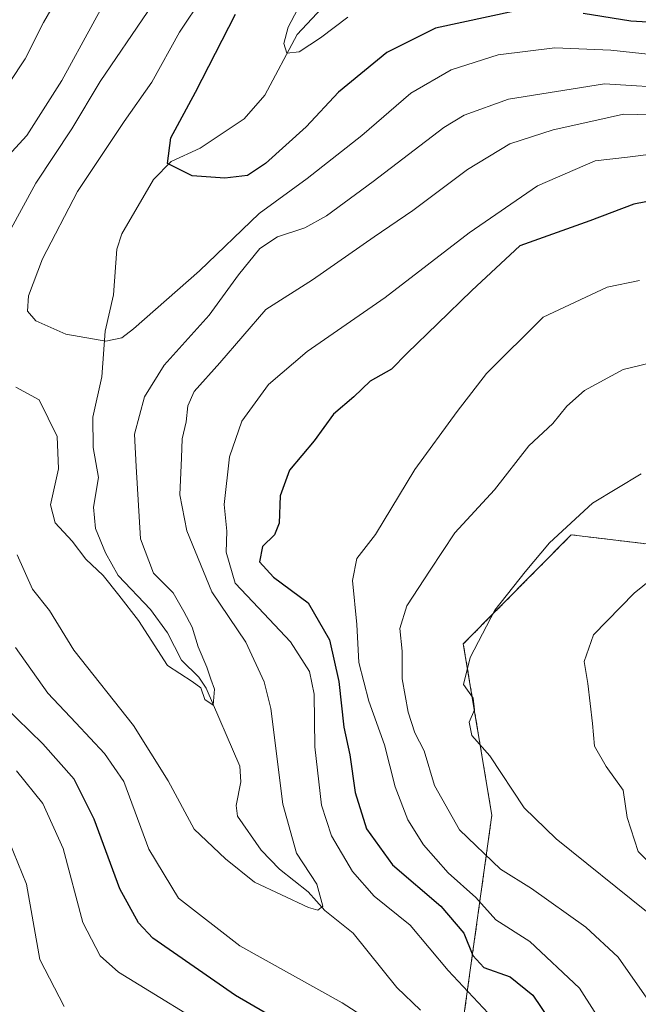
# Model space of a CAD drawing. Units: metres. Extents: x 603218 to 606653, y 4782425 to 4784790.
# Drawn here: x 605541 to 605646, y 4784386 to 4784554 of the extents above; entities that cross this region are included whole.
import ezdxf

# ---------------------------------------------------------------- set-up
doc = ezdxf.new("R2010")
doc.units = ezdxf.units.M
doc.header["$MEASUREMENT"] = 0
doc.linetypes.add('TRAZOS', pattern=[0.75, 0.5, -0.25])
for name, color, linetype, lineweight in [('Arbolado forestal', 92, 'TRAZOS', 0), ('Arbolado forestal CxS', 92, 'Continuous', 0), ('Corriente natural lineal', 142, 'Continuous', 13), ('Curva de nivel maestra', 36, 'Continuous', 30), ('Curva de nivel normal', 36, 'Continuous', 0), ('Pastizal CxS', 92, 'Continuous', 0)]:
    doc.layers.add(name, color=color, linetype=linetype, lineweight=lineweight)

# ---------------------------------------------------------------- blocks, each defined once
blk = doc.blocks.new('*U205')
at = {"layer": 'Curva de nivel normal', "color": 36, "linetype": 'Continuous', "lineweight": 0}
for points in [[(605562.54, 4784555.44, 235), (605554.38, 4784543.51, 235), (605549.58, 4784535.44, 235), (605543.41, 4784526.18, 235), (605534.64, 4784510.09, 235)], [(605540.02, 4784491.36, 235), (605544.01, 4784489.2, 235), (605547.05, 4784482.93, 235), (605547.29, 4784477.43, 235), (605545.96, 4784471.3, 235), (605546.72, 4784468.25, 235), (605549.64, 4784465.1, 235), (605551.94, 4784462.05, 235), (605554.94, 4784459.26, 235), (605557.6, 4784455.92, 235), (605560.93, 4784451.6, 235), (605565.88, 4784443.91, 235), (605570.1, 4784441.17, 235), (605571.56, 4784440.07, 235), (605572.28, 4784438.08, 235), (605573.68, 4784437.13, 235), (605573.91, 4784439.86, 235), (605573.26, 4784441.58, 235), (605572.62, 4784443.61, 235), (605571.1, 4784447.1, 235), (605570.12, 4784450.45, 235), (605568.68, 4784453.12, 235), (605566.84, 4784456.29, 235), (605563.52, 4784459.62, 235), (605561.29, 4784465.51, 235), (605560.54, 4784477.82, 235), (605560.28, 4784483.34, 235), (605561.96, 4784489.7, 235), (605565.33, 4784495.1, 235), (605573, 4784503.62, 235), (605578, 4784510.53, 235), (605581.67, 4784515.02, 235), (605584.67, 4784516.98, 235), (605589.33, 4784518.56, 235), (605593, 4784520.6, 235), (605600.99, 4784526.45, 235), (605613.03, 4784535.64, 235), (605616.52, 4784537.76, 235), (605624.08, 4784540.51, 235), (605640.45, 4784543.12, 235), (605653.26, 4784542.28, 235)]]:
    blk.add_polyline3d(points, dxfattribs=at)
blk = doc.blocks.new('*U214')
at = {"layer": 'Curva de nivel normal', "color": 36, "linetype": 'Continuous', "lineweight": 0}
blk.add_polyline3d([(605646.72, 4784476.61, 265), (605638.42, 4784471.61, 265), (605631.06, 4784464.81, 265), (605626.9, 4784459.86, 265), (605621.73, 4784453.32, 265), (605617.5, 4784445.24, 265), (605616.37, 4784440.66, 265), (605618.04, 4784438.33, 265), (605618.25, 4784436.33, 265), (605617.37, 4784434.24, 265), (605617.81, 4784431.96, 265), (605620.86, 4784428.51, 265), (605626.75, 4784419.64, 265), (605632.18, 4784414.31, 265), (605647.63, 4784401.97, 265)], dxfattribs=at)
blk = doc.blocks.new('*U219')
at = {"layer": 'Curva de nivel normal', "color": 36, "linetype": 'Continuous', "lineweight": 0}
for points in [[(605550, 4784562.65, 245), (605544.76, 4784553.57, 245), (605541.59, 4784547.35, 245), (605536.23, 4784539.31, 245)], [(605539.96, 4784446.96, 245), (605545.46, 4784439.17, 245), (605550.26, 4784434.11, 245), (605555.17, 4784428.88, 245), (605558.45, 4784424.12, 245), (605562.73, 4784412.59, 245), (605567.76, 4784404.19, 245), (605578.25, 4784396.1, 245), (605595.71, 4784386.37, 245), (605606.86, 4784379.21, 245)], [(605620.6, 4784384.6, 245), (605613.8, 4784391.9, 245), (605607.28, 4784399.63, 245), (605601.14, 4784404.56, 245), (605597.44, 4784408.77, 245), (605593.86, 4784414.86, 245), (605592.19, 4784420.07, 245), (605591.01, 4784430.04, 245), (605590.91, 4784439, 245), (605590.14, 4784442.9, 245), (605586.88, 4784447.94, 245), (605581.44, 4784453.73, 245), (605577.44, 4784457.92, 245), (605575.88, 4784463.2, 245), (605575.99, 4784466.78, 245), (605575.56, 4784471.38, 245), (605576.45, 4784479.47, 245), (605578.6, 4784485.58, 245), (605583.13, 4784491.83, 245), (605589.7, 4784497.42, 245), (605603, 4784506.68, 245), (605617.34, 4784517.68, 245), (605629.03, 4784525.73, 245), (605638.85, 4784529.96, 245), (605644.38, 4784530.6, 245), (605649.34, 4784531.24, 245)]]:
    blk.add_polyline3d(points, dxfattribs=at)
blk = doc.blocks.new('*U235')
at = {"layer": 'Curva de nivel normal', "color": 36, "linetype": 'Continuous', "lineweight": 0}
for points in [[(605646.44, 4784509.56, 255), (605640.91, 4784508.44, 255), (605629.99, 4784503.32, 255), (605620.32, 4784493.67, 255), (605615.32, 4784487.22, 255), (605608.09, 4784477.3, 255), (605601.37, 4784466.25, 255), (605598.17, 4784462.17, 255), (605597.46, 4784458.4, 255), (605598.18, 4784450.88, 255), (605598.53, 4784444.4, 255), (605600.24, 4784437.79, 255), (605602.94, 4784430.37, 255), (605604.76, 4784423.22, 255), (605606.91, 4784417.58, 255), (605609.56, 4784413.29, 255), (605613.8, 4784408.53, 255), (605618.52, 4784404.33, 255), (605621.93, 4784400.54, 255), (605627.73, 4784396.85, 255), (605636.18, 4784388.85, 255), (605644.99, 4784375.05, 255), (605651.54, 4784364.39, 255)], [(605575.9, 4784380.33, 255), (605557.54, 4784391.61, 255), (605554.41, 4784394.36, 255), (605551.47, 4784400.08, 255), (605548.12, 4784412.66, 255), (605544.6, 4784420.34, 255), (605540.15, 4784425.96, 255)]]:
    blk.add_polyline3d(points, dxfattribs=at)
blk = doc.blocks.new('*U254')
at = {"layer": 'Curva de nivel normal', "color": 36, "linetype": 'Continuous', "lineweight": 0}
for points in [[(605649.76, 4784495.86, 260), (605643.61, 4784494.37, 260), (605637.02, 4784490.77, 260), (605634, 4784488.14, 260), (605631.63, 4784485.19, 260), (605627.54, 4784481.34, 260), (605621.65, 4784473.85, 260), (605614.93, 4784466.54, 260), (605610.68, 4784460.18, 260), (605606.7, 4784454.1, 260), (605605.52, 4784450.21, 260), (605605.9, 4784446.37, 260), (605605.94, 4784441.62, 260), (605606.93, 4784435.94, 260), (605608.1, 4784432.44, 260), (605609.69, 4784429.36, 260), (605611.46, 4784423.46, 260), (605615.69, 4784415.88, 260), (605622.68, 4784409.19, 260), (605627.99, 4784405.85, 260), (605637.27, 4784399.27, 260), (605642.77, 4784394.14, 260), (605647.67, 4784387.15, 260)], [(605548.25, 4784385.72, 260), (605544.11, 4784393.74, 260), (605541.86, 4784406.58, 260), (605538.88, 4784413.87, 260)]]:
    blk.add_polyline3d(points, dxfattribs=at)
blk = doc.blocks.new('*U260')
at = {"layer": 'Curva de nivel normal', "color": 36, "linetype": 'Continuous', "lineweight": 0}
blk.add_polyline3d([(605652.32, 4784461.74, 270), (605645.52, 4784456.21, 270), (605638.56, 4784449.1, 270), (605636.98, 4784444.6, 270), (605637.62, 4784440.83, 270), (605638.37, 4784433.99, 270), (605638.72, 4784430.16, 270), (605640.71, 4784426.66, 270), (605643.61, 4784422.61, 270), (605644.31, 4784417.98, 270), (605646.18, 4784412.19, 270), (605650.79, 4784407.6, 270)], dxfattribs=at)
blk = doc.blocks.new('*U276')
at = {"layer": 'Curva de nivel normal', "color": 36, "linetype": 'Continuous', "lineweight": 0}
for points in [[(605558.42, 4784563.06, 240), (605547.88, 4784543.66, 240), (605541.89, 4784534.31, 240), (605536.79, 4784528.77, 240)], [(605540.26, 4784462.76, 240), (605542.86, 4784456.89, 240), (605545.79, 4784453.28, 240), (605549.92, 4784446.54, 240), (605560.12, 4784433.68, 240), (605566.02, 4784424.21, 240), (605570.42, 4784415.98, 240), (605575.77, 4784410.91, 240), (605580.74, 4784406.94, 240), (605589.92, 4784402.65, 240), (605591.55, 4784402.16, 240), (605592.37, 4784402.88, 240), (605591.38, 4784406.63, 240), (605587.91, 4784411.9, 240), (605585.59, 4784420.25, 240), (605583.51, 4784436.58, 240), (605582.37, 4784441.12, 240), (605579.26, 4784447.86, 240), (605573.48, 4784456.44, 240), (605569.18, 4784466.85, 240), (605568.02, 4784472.99, 240), (605568.3, 4784479.32, 240), (605568.38, 4784482.53, 240), (605569.06, 4784485.48, 240), (605569.34, 4784488.19, 240), (605570.44, 4784490.62, 240), (605574.83, 4784495.53, 240), (605582.66, 4784504.62, 240), (605590.65, 4784509.65, 240), (605601.17, 4784516.99, 240), (605607.76, 4784521.49, 240), (605617.07, 4784528.46, 240), (605624.32, 4784532.87, 240), (605631.69, 4784535.28, 240), (605638.13, 4784536.66, 240), (605643.69, 4784537.91, 240), (605648.32, 4784537.79, 240)]]:
    blk.add_polyline3d(points, dxfattribs=at)
blk = doc.blocks.new('*U295')
at = {"layer": 'Curva de nivel maestra', "color": 36, "linetype": 'Continuous', "lineweight": 30}
for points in [[(605651.02, 4784523.64, 250), (605645.47, 4784522.56, 250), (605637.94, 4784519.71, 250), (605625.99, 4784515.49, 250), (605617.81, 4784507.83, 250), (605611.94, 4784502.19, 250), (605606.77, 4784497.15, 250), (605604.1, 4784494.41, 250), (605600.44, 4784492.38, 250), (605597.66, 4784489.71, 250), (605594.22, 4784486.74, 250), (605590.89, 4784482.22, 250), (605586.71, 4784477.2, 250), (605585.11, 4784472.86, 250), (605584.95, 4784468.18, 250), (605584.16, 4784466.16, 250), (605582.1, 4784464.18, 250), (605581.57, 4784461.6, 250), (605583.95, 4784458.94, 250), (605589.87, 4784454.56, 250), (605593.52, 4784448.3, 250), (605595.1, 4784441.15, 250), (605595.96, 4784433.39, 250), (605597, 4784428.68, 250), (605597.89, 4784422.22, 250), (605599.86, 4784416.03, 250), (605604.26, 4784409.91, 250), (605612.5, 4784402.88, 250), (605616.42, 4784398.24, 250), (605617.96, 4784394.42, 250), (605619.86, 4784392.39, 250), (605624.36, 4784390.82, 250), (605628.23, 4784387.67, 250), (605632.59, 4784381.19, 250)], [(605597.08, 4784376.26, 250), (605577.48, 4784387.6, 250), (605563.38, 4784397.39, 250), (605560.93, 4784399.99, 250), (605557.77, 4784405.81, 250), (605553.4, 4784417.67, 250), (605549.96, 4784424.5, 250), (605544.62, 4784430.53, 250), (605537.96, 4784437.04, 250)]]:
    blk.add_polyline3d(points, dxfattribs=at)

msp = doc.modelspace()

# ---------------------------------------------------------------- linework, layer by layer
at = {"layer": 'Arbolado forestal', "color": 92, "linetype": 'TRAZOS', "lineweight": 0}
msp.add_polyline3d([(605777.2, 4784279.94, 308.17), (605783.29, 4784310.37, 304.94), (605775.98, 4784323.76, 300.59), (605746.77, 4784349.32, 289.54), (605734.59, 4784379.75, 282.09), (605699.29, 4784421.14, 277.34), (605700.51, 4784455.22, 269.88), (605688.33, 4784464.96, 270.29), (605665.2, 4784462.53, 272.6), (605634.77, 4784466.18, 265.38), (605616.36, 4784447.58, 264.5), (605621.23, 4784418.36, 262.81), (605616.52, 4784384.62, 243.79), (605653.04, 4784370.01, 256.97), (605661.56, 4784348.1, 257.77), (605676.17, 4784337.15, 263.09), (605689.56, 4784332.28, 269.33), (605691.99, 4784321.32, 269.09), (605685.91, 4784277.5, 262.29)], dxfattribs=at)
at = {"layer": 'Arbolado forestal CxS', "color": 92, "linetype": 'Continuous', "lineweight": 0}
msp.add_polyline3d([(605777.2, 4784279.93, 308.17), (605783.29, 4784310.37, 304.94), (605775.98, 4784323.76, 300.59), (605746.77, 4784349.32, 289.54), (605734.59, 4784379.75, 282.09), (605699.29, 4784421.14, 277.34), (605700.51, 4784455.22, 269.88), (605688.33, 4784464.96, 270.29), (605665.21, 4784462.53, 272.6), (605634.77, 4784466.18, 265.38), (605616.36, 4784447.58, 264.5), (605621.23, 4784418.36, 262.81), (605616.52, 4784384.62, 243.79), (605653.04, 4784370.01, 256.97), (605661.56, 4784348.1, 257.77), (605676.17, 4784337.15, 263.09), (605689.56, 4784332.28, 269.33), (605691.99, 4784321.32, 269.09), (605685.91, 4784277.5, 262.29)], dxfattribs=at)
at = {"layer": 'Corriente natural lineal', "color": 142, "linetype": 'Continuous', "lineweight": 13}
msp.add_polyline3d([(605609.05, 4784385.13, 242.73), (605605.02, 4784389, 242.44), (605597.57, 4784398.23, 241.31), (605592.71, 4784402.11, 240.26), (605589.88, 4784405.31, 239.81), (605585.02, 4784409.14, 238.86), (605581.9, 4784412.42, 238.59), (605577.82, 4784418.2, 237.72), (605577.61, 4784420.02, 237.71), (605578.4, 4784424.08, 237.91), (605578.23, 4784426.74, 237.44), (605572.51, 4784440.04, 235.38), (605571.26, 4784441.89, 235.11), (605568.27, 4784444.79, 234.76), (605565.91, 4784449.48, 234.44), (605563, 4784453.42, 234.49), (605557.48, 4784459.23, 234.82), (605555.3, 4784463.13, 234.56), (605553.61, 4784467.24, 234.07), (605553.27, 4784470.9, 233.63), (605554.1, 4784475.98, 233.44), (605553.22, 4784481.1, 233.63), (605553.18, 4784486.24, 233.17), (605554.69, 4784493.11, 232.3), (605555.26, 4784500.89, 229.79), (605556.68, 4784507.13, 228.16), (605557.26, 4784514.9, 226.01), (605558.08, 4784517.51, 226.11), (605563.48, 4784526.8, 225.45), (605566.53, 4784529.87, 224.77), (605571.47, 4784532.11, 223.73), (605578.96, 4784537.11, 222.1), (605582.49, 4784541.18, 221.4), (605588.01, 4784551.53, 219.87), (605595.62, 4784559.72, 218.3)], dxfattribs=at)
at = {"layer": 'Curva de nivel maestra', "color": 36, "linetype": 'Continuous', "lineweight": 30}
for points in [[(605625.08, 4784555.49, 225), (605611.6, 4784552.59, 225), (605603.32, 4784548.42, 225), (605595.08, 4784541.67, 225), (605589.53, 4784535.78, 225), (605582.62, 4784529.49, 225), (605579.55, 4784527.46, 225), (605575.67, 4784527, 225), (605570.13, 4784527.42, 225), (605565.87, 4784529.52, 225), (605566.47, 4784533.88, 225), (605570.67, 4784541.66, 225), (605577.52, 4784554.98, 225)], [(605656.64, 4784553.13, 225), (605644.96, 4784553.77, 225), (605636.8, 4784555.12, 225)]]:
    msp.add_polyline3d(points, dxfattribs=at)
at = {"layer": 'Curva de nivel normal', "color": 36, "linetype": 'Continuous', "lineweight": 0}
for points in [[(605596.66, 4784554.46, 220), (605592, 4784550.96, 220), (605588.33, 4784548.57, 220), (605586.26, 4784548.31, 220), (605585.73, 4784549.98, 220), (605586.48, 4784552.79, 220), (605594.44, 4784567.86, 220)], [(605648.92, 4784548.02, 230), (605641.54, 4784548.83, 230), (605631.99, 4784549.24, 230), (605622.32, 4784548.06, 230), (605614.28, 4784545.46, 230), (605607.38, 4784541.51, 230), (605599.02, 4784534.31, 230), (605589.71, 4784526.94, 230), (605581.54, 4784521.01, 230), (605571.33, 4784511.23, 230), (605560.1, 4784501.32, 230), (605558.1, 4784499.8, 230), (605555.39, 4784499.19, 230), (605548.54, 4784500.42, 230), (605543.41, 4784502.7, 230), (605542, 4784504.35, 230), (605542.19, 4784506.95, 230), (605544.58, 4784513.28, 230), (605550.56, 4784524.72, 230), (605558.48, 4784536.67, 230), (605563.22, 4784543.38, 230), (605567.92, 4784551.9, 230), (605571.98, 4784557.99, 230)]]:
    msp.add_polyline3d(points, dxfattribs=at)
at = {"layer": 'Pastizal CxS', "color": 92, "linetype": 'Continuous', "lineweight": 0}
for points in [[(605685.91, 4784277.5, 262.29), (605691.99, 4784321.32, 269.09), (605689.56, 4784332.28, 269.33), (605676.17, 4784337.15, 263.09), (605661.56, 4784348.1, 257.77), (605653.04, 4784370.01, 256.97), (605616.52, 4784384.62, 243.79), (605621.23, 4784418.36, 262.81), (605616.36, 4784447.58, 264.5), (605634.77, 4784466.18, 265.38), (605665.21, 4784462.53, 272.6), (605688.33, 4784464.96, 270.29), (605700.51, 4784455.22, 269.88), (605699.29, 4784421.14, 277.34), (605734.59, 4784379.75, 282.09), (605746.77, 4784349.32, 289.54), (605775.98, 4784323.76, 300.59), (605783.29, 4784310.37, 304.94), (605777.2, 4784279.93, 308.17)], [(605777.2, 4784279.94, 308.17), (605783.29, 4784310.37, 304.94), (605775.98, 4784323.76, 300.59), (605746.77, 4784349.32, 289.54), (605734.59, 4784379.75, 282.09), (605699.29, 4784421.14, 277.34), (605700.51, 4784455.22, 269.88), (605688.33, 4784464.96, 270.29), (605665.2, 4784462.53, 272.6), (605634.77, 4784466.18, 265.38), (605616.36, 4784447.58, 264.5), (605621.23, 4784418.36, 262.81), (605616.52, 4784384.62, 243.79), (605653.04, 4784370.01, 256.97), (605661.56, 4784348.1, 257.77), (605676.17, 4784337.15, 263.09), (605689.56, 4784332.28, 269.33), (605691.99, 4784321.32, 269.09), (605685.91, 4784277.5, 262.29)]]:
    msp.add_polyline3d(points, dxfattribs=at)

# ---------------------------------------------------------------- block references
at = {"layer": 'Curva de nivel maestra', "color": 36, "linetype": 'Continuous', "lineweight": 30}
msp.add_blockref('*U295', (0, 0), dxfattribs=at)
at = {"layer": 'Curva de nivel normal', "color": 36, "linetype": 'Continuous', "lineweight": 0}
for name in ['*U235', '*U254', '*U214', '*U260', '*U205', '*U219', '*U276']:
    msp.add_blockref(name, (0, 0), dxfattribs=at)

doc.saveas('drawing.dxf')
